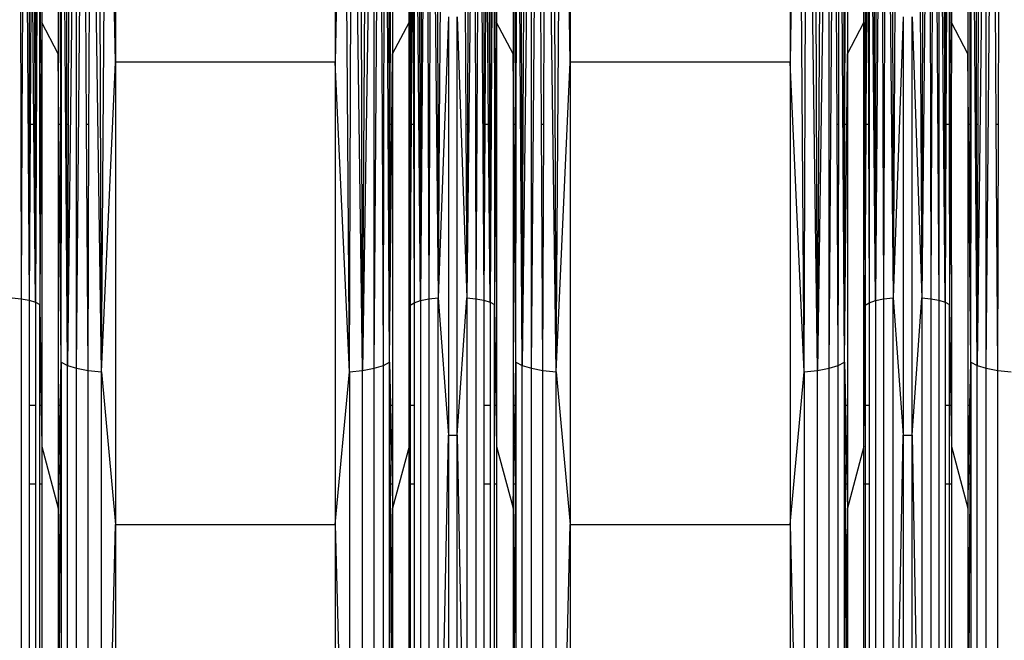
# Model space of a CAD drawing. Units: millimetres. Extents: x 27630 to 36051, y -5896 to 1017.
# Drawn here: x 32989 to 33092, y -2457 to -2392 of the extents above; entities that cross this region are included whole.
import ezdxf

# ---------------------------------------------------------------- set-up
doc = ezdxf.new("R2010")
doc.units = ezdxf.units.MM
doc.layers.add('Strefa bezpieczna', color=8, linetype='Continuous')
doc.dimstyles.get("Standard").update_dxf_attribs({"dimtxt": 180, "dimasz": 200, "dimexe": 0.18, "dimexo": 0.0625, "dimgap": 200, "dimtad": 0, "dimtih": 1, "dimtoh": 1, "dimlfac": 0.001, "dimzin": 0, "dimdsep": 46, "dimtxsty": 'Standard', "dimcen": 0.09, "dimse1": 1, "dimse2": 1, "dimadec": 0, "dimazin": 0, "dimtfac": 1, "dimtdec": 4, "dimtofl": 0, "dimtmove": 0, "dimatfit": 3, "dimfxl": 1, "dimtolj": 1, "dimtzin": 0, "dimarcsym": 0})

# ---------------------------------------------------------------- blocks, each defined once
blk = doc.blocks.new('*D102')
at = {"layer": 'Defpoints', "color": 0}
for p in [(36050.98, 898.75), (36050.98, -2089.52), (29728.71, -3405.88)]:
    blk.add_point(p, dxfattribs=at)
at = {"layer": 'Strefa bezpieczna', "color": 0, "lineweight": -2}
for p, q in [((29928.71, 898.75), (32419.85, 898.75)), ((35850.98, 898.75), (33359.85, 898.75))]:
    blk.add_line(p, q, dxfattribs=at)
at = {"layer": 'Strefa bezpieczna', "color": 0}
for points in [[(29928.71, 932.08), (29928.71, 865.41), (29728.71, 898.75)], [(35850.98, 865.41), (35850.98, 932.08), (36050.98, 898.75)]]:
    blk.add_solid(points, dxfattribs=at)
at = {"layer": 'Strefa bezpieczna', "color": 0, "insert": (32889.85, 898.75), "char_height": 180, "attachment_point": 5}
blk.add_mtext('\\A1;6.32', dxfattribs=at)
blk = doc.blocks.new('*D103')
at = {"layer": 'Defpoints', "color": 0}
for p in [(34671.37, 354.66), (34671.37, -3772.05), (31225.61, -4322.46)]:
    blk.add_point(p, dxfattribs=at)
at = {"layer": 'Strefa bezpieczna', "color": 0, "lineweight": -2}
for p, q in [((31425.61, 354.66), (32419.85, 354.66)), ((34471.37, 354.66), (33359.85, 354.66))]:
    blk.add_line(p, q, dxfattribs=at)
at = {"layer": 'Strefa bezpieczna', "color": 0}
for points in [[(31425.61, 388), (31425.61, 321.33), (31225.61, 354.66)], [(34471.37, 321.33), (34471.37, 388), (34671.37, 354.66)]]:
    blk.add_solid(points, dxfattribs=at)
at = {"layer": 'Strefa bezpieczna', "color": 0, "insert": (32889.85, 354.66), "char_height": 180, "attachment_point": 5}
blk.add_mtext('\\A1;3.45', dxfattribs=at)
blk = doc.blocks.new('*D105')
at = {"layer": 'Defpoints', "color": 0}
for p in [(32019.01, -1843.76), (29064.89, -4530.5), (33305.98, -4530.5)]:
    blk.add_point(p, dxfattribs=at)
at = {"layer": 'Strefa bezpieczna', "color": 0, "lineweight": -2}
for p, q in [((29064.89, -2043.76), (29064.89, -2853)), ((29064.89, -4330.5), (29064.89, -3433))]:
    blk.add_line(p, q, dxfattribs=at)
at = {"layer": 'Strefa bezpieczna', "color": 0}
for points in [[(29098.22, -2043.76), (29031.56, -2043.76), (29064.89, -1843.76)], [(29031.56, -4330.5), (29098.22, -4330.5), (29064.89, -4530.5)]]:
    blk.add_solid(points, dxfattribs=at)
at = {"layer": 'Strefa bezpieczna', "color": 0, "insert": (29064.89, -3143), "char_height": 180, "attachment_point": 5}
blk.add_mtext('\\A1;2.69', dxfattribs=at)

msp = doc.modelspace()

# ---------------------------------------------------------------- linework, layer by layer
for p, q in [((32989.888, -2347.165), (32990.365, -2421.21)), ((32991.396, -2347.165), (32991.021, -2421.411)), ((32991.128, -2347.165), (32991.021, -2421.411)), ((32994.349, -2427.99), (32993.802, -2347.165)), ((32995.304, -2347.165), (32994.349, -2427.99)), ((32995.304, -2428.283), (32995.304, -2347.165)), ((32995.304, -2428.283), (32996.001, -2347.165)), ((32997.884, -2428.645), (32996.771, -2347.165)), ((32997.884, -2428.645), (32997.599, -2347.165)), ((32997.884, -2428.645), (32998.465, -2347.165)), ((32999.351, -2396.442), (32998.465, -2347.165)), ((32999.351, -2347.165), (32999.351, -2396.442)), ((33023.105, -2347.165), (33022.219, -2396.442)), ((33022.219, -2347.165), (33022.219, -2396.442)), ((33023.686, -2428.645), (33023.105, -2347.165)), ((33023.686, -2428.645), (33023.971, -2347.165)), ((33025.063, -2428.506), (33023.971, -2347.165)), ((33025.063, -2428.506), (33024.799, -2347.165)), ((33025.063, -2428.506), (33025.569, -2347.165)), ((33026.266, -2347.165), (33025.063, -2428.506)), ((33026.266, -2428.283), (33026.266, -2347.165)), ((33026.266, -2428.283), (33026.873, -2347.165)), ((33027.871, -2427.645), (33027.377, -2347.165)), ((33031.082, -2421.24), (33030.442, -2347.165)), ((33031.683, -2347.165), (33031.082, -2421.24)), ((33032.211, -2347.165), (33032.92, -2420.965)), ((33036.672, -2347.165), (33035.908, -2420.961)), ((33037.201, -2347.165), (33037.678, -2421.21)), ((33038.709, -2347.165), (33038.334, -2421.411)), ((33038.441, -2347.165), (33038.334, -2421.411)), ((33041.662, -2427.99), (33041.115, -2347.165)), ((33042.617, -2347.165), (33041.662, -2427.99)), ((33042.617, -2428.283), (33042.617, -2347.165)), ((33042.617, -2428.283), (33043.314, -2347.165)), ((33045.197, -2428.645), (33044.084, -2347.165)), ((33045.197, -2428.645), (33044.912, -2347.165)), ((33045.197, -2428.645), (33045.778, -2347.165)), ((33046.664, -2396.442), (33045.778, -2347.165)), ((33046.664, -2347.165), (33046.664, -2396.442)), ((33070.418, -2347.165), (33069.532, -2396.442)), ((33069.532, -2347.165), (33069.532, -2396.442)), ((33070.999, -2428.645), (33070.418, -2347.165)), ((33070.999, -2428.645), (33071.284, -2347.165)), ((33072.376, -2428.506), (33071.284, -2347.165)), ((33072.376, -2428.506), (33072.112, -2347.165)), ((33072.376, -2428.506), (33072.882, -2347.165)), ((33073.579, -2347.165), (33072.376, -2428.506)), ((33073.579, -2428.283), (33073.579, -2347.165)), ((33073.579, -2428.283), (33074.186, -2347.165)), ((33075.184, -2427.645), (33074.69, -2347.165)), ((33078.395, -2421.24), (33077.755, -2347.165)), ((33078.996, -2347.165), (33078.395, -2421.24)), ((33079.524, -2347.165), (33080.233, -2420.965)), ((33083.985, -2347.165), (33083.221, -2420.961)), ((33084.514, -2347.165), (33084.991, -2421.21)), ((33084.991, -2347.165), (33084.991, -2421.21)), ((33085.647, -2421.411), (33084.991, -2347.165)), ((33085.408, -2347.165), (33085.647, -2421.411)), ((33088.975, -2427.99), (33088.429, -2347.165)), ((33089.93, -2347.165), (33088.975, -2427.99)), ((33089.93, -2428.283), (33089.93, -2347.165)), ((33089.93, -2428.283), (33090.627, -2347.165)), ((32989.464, -2390.184), (32989.496, -2402.931)), ((32989.685, -2390.184), (32989.625, -2402.931)), ((32990.365, -2390.184), (32990.365, -2402.931)), ((32990.54, -2390.184), (32990.468, -2402.931)), ((32990.858, -2402.931), (32990.745, -2390.184)), ((32990.92, -2390.184), (32990.961, -2402.931)), ((32991.437, -2390.184), (32991.449, -2402.931)), ((32991.514, -2390.184), (32991.495, -2402.931)), ((32991.675, -2390.184), (32991.675, -2392.339)), ((32993.395, -2390.184), (32993.395, -2395.581)), ((32993.649, -2402.931), (32993.623, -2390.184)), ((32993.731, -2402.931), (32993.747, -2390.184)), ((32994.3, -2402.931), (32994.276, -2390.184)), ((32994.457, -2402.931), (32994.512, -2390.184)), ((32996.348, -2402.931), (32996.269, -2390.184)), ((32996.59, -2402.931), (32996.632, -2390.184)), ((33027.113, -2402.931), (33027.058, -2390.184)), ((33027.27, -2402.931), (33027.294, -2390.184)), ((33027.839, -2402.931), (33027.823, -2390.184)), ((33027.921, -2402.931), (33027.947, -2390.184)), ((33028.175, -2390.184), (33028.175, -2395.581)), ((33029.895, -2392.339), (33029.895, -2390.184)), ((33030.008, -2390.184), (33030.013, -2402.931)), ((33030.086, -2390.184), (33030.059, -2402.931)), ((33030.127, -2402.931), (33030.199, -2390.184)), ((33030.322, -2390.184), (33030.366, -2402.931)), ((33030.435, -2390.184), (33030.433, -2402.931)), ((33030.959, -2390.184), (33031.009, -2402.931)), ((33031.133, -2390.184), (33031.112, -2402.931)), ((33031.827, -2390.184), (33031.87, -2402.931)), ((33032.048, -2390.184), (33032, -2402.931)), ((33032.861, -2390.184), (33032.885, -2402.931)), ((33033.109, -2390.184), (33033.031, -2402.931)), ((33035.742, -2390.184), (33035.811, -2402.931)), ((33035.99, -2390.184), (33035.956, -2402.931)), ((33036.777, -2390.184), (33036.809, -2402.931)), ((33036.998, -2390.184), (33036.938, -2402.931)), ((33037.678, -2390.184), (33037.678, -2402.931)), ((33037.853, -2390.184), (33037.781, -2402.931)), ((33038.171, -2402.931), (33038.058, -2390.184)), ((33038.233, -2390.184), (33038.274, -2402.931)), ((33038.75, -2390.184), (33038.762, -2402.931)), ((33038.827, -2390.184), (33038.808, -2402.931)), ((33038.988, -2390.184), (33038.988, -2392.339)), ((33040.708, -2390.184), (33040.708, -2395.581)), ((33040.962, -2402.931), (33040.936, -2390.184)), ((33041.044, -2402.931), (33041.06, -2390.184)), ((33041.613, -2402.931), (33041.589, -2390.184)), ((33041.77, -2402.931), (33041.825, -2390.184)), ((33043.661, -2402.931), (33043.582, -2390.184)), ((33043.903, -2402.931), (33043.945, -2390.184)), ((33074.426, -2402.931), (33074.371, -2390.184)), ((33074.583, -2402.931), (33074.607, -2390.184)), ((33075.152, -2402.931), (33075.136, -2390.184)), ((33075.234, -2402.931), (33075.261, -2390.184)), ((33075.488, -2390.184), (33075.488, -2395.581)), ((33077.208, -2392.339), (33077.208, -2390.184)), ((33077.321, -2390.184), (33077.326, -2402.931)), ((33077.399, -2390.184), (33077.372, -2402.931)), ((33077.44, -2402.931), (33077.512, -2390.184)), ((33077.635, -2390.184), (33077.679, -2402.931)), ((33077.748, -2390.184), (33077.746, -2402.931)), ((33078.272, -2390.184), (33078.322, -2402.931)), ((33078.446, -2390.184), (33078.425, -2402.931)), ((33079.14, -2390.184), (33079.183, -2402.931)), ((33079.361, -2390.184), (33079.313, -2402.931)), ((33080.174, -2390.184), (33080.198, -2402.931)), ((33080.422, -2390.184), (33080.344, -2402.931)), ((33083.055, -2390.184), (33083.124, -2402.931)), ((33083.303, -2390.184), (33083.269, -2402.931)), ((33084.09, -2390.184), (33084.122, -2402.931)), ((33084.311, -2390.184), (33084.251, -2402.931)), ((33085.692, -2390.184), (33085.674, -2402.931)), ((33085.805, -2390.184), (33085.74, -2402.931)), ((33086.063, -2390.184), (33086.075, -2402.931)), ((33086.14, -2390.184), (33086.121, -2402.931)), ((33086.301, -2390.184), (33086.301, -2392.339)), ((33088.021, -2390.184), (33088.021, -2395.581)), ((33088.275, -2402.931), (33088.249, -2390.184)), ((33088.357, -2402.931), (33088.373, -2390.184)), ((33088.927, -2402.931), (33088.902, -2390.184)), ((33089.083, -2402.931), (33089.138, -2390.184)), ((33090.974, -2402.931), (33090.895, -2390.184)), ((33091.216, -2402.931), (33091.258, -2390.184)), ((32991.675, -2392.339), (32991.6, -2402.931)), ((32991.675, -2392.339), (32991.672, -2402.931)), ((32993.395, -2395.581), (32991.675, -2392.339)), ((33028.175, -2395.581), (33029.895, -2392.339)), ((33029.895, -2392.339), (33029.94, -2402.931)), ((33029.895, -2402.931), (33029.895, -2392.339)), ((33033.981, -2391.749), (33032.92, -2420.965)), ((33033.981, -2391.749), (33033.981, -2435.235)), ((33034.902, -2435.235), (33034.902, -2391.749)), ((33034.902, -2391.749), (33035.908, -2420.961)), ((33038.988, -2392.339), (33038.913, -2402.931)), ((33038.988, -2392.339), (33038.985, -2402.931)), ((33040.708, -2395.581), (33038.988, -2392.339)), ((33075.488, -2395.581), (33077.208, -2392.339)), ((33077.208, -2392.339), (33077.253, -2402.931)), ((33077.208, -2402.931), (33077.208, -2392.339)), ((33081.294, -2391.749), (33080.233, -2420.965)), ((33081.294, -2391.749), (33081.294, -2435.235)), ((33082.215, -2435.235), (33082.215, -2391.749)), ((33082.215, -2391.749), (33083.221, -2420.961)), ((33086.301, -2392.339), (33086.226, -2402.931)), ((33086.301, -2392.339), (33086.298, -2402.931)), ((33088.021, -2395.581), (33086.301, -2392.339)), ((32993.465, -2402.931), (32993.395, -2395.581)), ((32993.395, -2395.581), (32993.395, -2402.931)), ((33028.105, -2402.931), (33028.175, -2395.581)), ((33028.175, -2395.581), (33028.175, -2402.931)), ((33040.778, -2402.931), (33040.708, -2395.581)), ((33040.708, -2395.581), (33040.708, -2402.931)), ((33075.418, -2402.931), (33075.488, -2395.581)), ((33075.488, -2395.581), (33075.488, -2402.931)), ((33088.091, -2402.931), (33088.021, -2395.581)), ((33088.021, -2395.581), (33088.021, -2402.931)), ((32997.884, -2428.645), (32999.351, -2396.442)), ((32999.351, -2396.442), (32999.351, -2444.505)), ((33022.219, -2396.442), (32999.351, -2396.442)), ((33022.219, -2396.442), (33022.219, -2444.505)), ((33023.686, -2428.645), (33022.219, -2396.442)), ((33045.197, -2428.645), (33046.664, -2396.442)), ((33046.664, -2396.442), (33046.664, -2444.505)), ((33069.532, -2396.442), (33046.664, -2396.442)), ((33069.532, -2396.442), (33069.532, -2444.505)), ((33070.999, -2428.645), (33069.532, -2396.442)), ((32989.625, -2402.931), (32989.496, -2402.931)), ((32989.496, -2402.931), (32989.54, -2421.057)), ((32989.625, -2402.931), (32989.54, -2421.057)), ((32990.365, -2402.931), (32990.365, -2421.21)), ((32990.468, -2402.931), (32990.365, -2421.21)), ((32990.468, -2402.931), (32990.365, -2402.931)), ((32990.858, -2402.931), (32990.468, -2402.931)), ((32991.021, -2421.411), (32990.858, -2402.931)), ((32990.961, -2402.931), (32990.858, -2402.931)), ((32990.961, -2402.931), (32991.021, -2421.411)), ((32991.449, -2402.931), (32991.467, -2421.647)), ((32991.495, -2402.931), (32991.449, -2402.931)), ((32991.6, -2402.931), (32991.467, -2421.647)), ((32991.495, -2402.931), (32991.467, -2421.647)), ((32991.6, -2402.931), (32991.495, -2402.931)), ((32991.672, -2402.931), (32991.6, -2402.931)), ((32991.672, -2402.931), (32991.675, -2432.144)), ((32993.465, -2402.931), (32993.395, -2402.931)), ((32993.395, -2402.931), (32993.395, -2432.144)), ((32993.699, -2427.645), (32993.465, -2402.931)), ((32993.649, -2402.931), (32993.465, -2402.931)), ((32993.699, -2427.645), (32993.649, -2402.931)), ((32993.731, -2402.931), (32993.649, -2402.931)), ((32993.699, -2427.645), (32993.731, -2402.931)), ((32994.457, -2402.931), (32994.3, -2402.931)), ((32994.349, -2427.99), (32994.3, -2402.931)), ((32994.349, -2427.99), (32994.457, -2402.931)), ((32996.59, -2402.931), (32996.348, -2402.931)), ((32996.507, -2428.506), (32996.348, -2402.931)), ((32996.507, -2428.506), (32996.59, -2402.931)), ((33027.27, -2402.931), (33027.113, -2402.931)), ((33027.221, -2427.99), (33027.113, -2402.931)), ((33027.221, -2427.99), (33027.27, -2402.931)), ((33027.871, -2427.645), (33027.839, -2402.931)), ((33027.921, -2402.931), (33027.839, -2402.931)), ((33027.871, -2427.645), (33027.921, -2402.931)), ((33027.871, -2427.645), (33028.105, -2402.931)), ((33028.105, -2402.931), (33027.921, -2402.931)), ((33028.175, -2402.931), (33028.105, -2402.931)), ((33028.175, -2402.931), (33028.175, -2432.144)), ((33029.895, -2432.144), (33029.895, -2402.931)), ((33029.94, -2402.931), (33029.895, -2402.931)), ((33029.94, -2402.931), (33030.021, -2421.718)), ((33030.013, -2402.931), (33029.94, -2402.931)), ((33030.013, -2402.931), (33030.021, -2421.718)), ((33030.059, -2402.931), (33030.013, -2402.931)), ((33030.059, -2402.931), (33030.021, -2421.718)), ((33030.021, -2421.718), (33030.127, -2402.931)), ((33030.127, -2402.931), (33030.059, -2402.931)), ((33030.366, -2402.931), (33030.127, -2402.931)), ((33030.366, -2402.931), (33030.43, -2421.461)), ((33030.433, -2402.931), (33030.366, -2402.931)), ((33030.433, -2402.931), (33030.43, -2421.461)), ((33031.112, -2402.931), (33031.009, -2402.931)), ((33031.009, -2402.931), (33031.082, -2421.24)), ((33031.112, -2402.931), (33031.082, -2421.24)), ((33032, -2402.931), (33031.87, -2402.931)), ((33031.87, -2402.931), (33031.931, -2421.071)), ((33032, -2402.931), (33031.931, -2421.071)), ((33033.031, -2402.931), (33032.885, -2402.931)), ((33032.885, -2402.931), (33032.92, -2420.965)), ((33033.031, -2402.931), (33032.92, -2420.965)), ((33035.956, -2402.931), (33035.811, -2402.931)), ((33035.811, -2402.931), (33035.908, -2420.961)), ((33035.956, -2402.931), (33035.908, -2420.961)), ((33036.938, -2402.931), (33036.809, -2402.931)), ((33036.809, -2402.931), (33036.853, -2421.057)), ((33036.938, -2402.931), (33036.853, -2421.057)), ((33037.678, -2402.931), (33037.678, -2421.21)), ((33037.781, -2402.931), (33037.678, -2421.21)), ((33037.781, -2402.931), (33037.678, -2402.931)), ((33038.171, -2402.931), (33037.781, -2402.931)), ((33038.334, -2421.411), (33038.171, -2402.931)), ((33038.274, -2402.931), (33038.171, -2402.931)), ((33038.274, -2402.931), (33038.334, -2421.411)), ((33038.762, -2402.931), (33038.78, -2421.647)), ((33038.808, -2402.931), (33038.762, -2402.931)), ((33038.913, -2402.931), (33038.78, -2421.647)), ((33038.808, -2402.931), (33038.78, -2421.647)), ((33038.913, -2402.931), (33038.808, -2402.931)), ((33038.985, -2402.931), (33038.913, -2402.931)), ((33038.985, -2402.931), (33038.988, -2432.144)), ((33040.778, -2402.931), (33040.708, -2402.931)), ((33040.708, -2402.931), (33040.708, -2432.144)), ((33041.012, -2427.645), (33040.778, -2402.931)), ((33040.962, -2402.931), (33040.778, -2402.931)), ((33041.012, -2427.645), (33040.962, -2402.931)), ((33041.044, -2402.931), (33040.962, -2402.931)), ((33041.012, -2427.645), (33041.044, -2402.931)), ((33041.77, -2402.931), (33041.613, -2402.931)), ((33041.662, -2427.99), (33041.613, -2402.931)), ((33041.662, -2427.99), (33041.77, -2402.931)), ((33043.903, -2402.931), (33043.661, -2402.931)), ((33043.82, -2428.506), (33043.661, -2402.931)), ((33043.82, -2428.506), (33043.903, -2402.931)), ((33074.583, -2402.931), (33074.426, -2402.931)), ((33074.534, -2427.99), (33074.426, -2402.931)), ((33074.534, -2427.99), (33074.583, -2402.931)), ((33075.184, -2427.645), (33075.152, -2402.931)), ((33075.234, -2402.931), (33075.152, -2402.931)), ((33075.184, -2427.645), (33075.234, -2402.931)), ((33075.184, -2427.645), (33075.418, -2402.931)), ((33075.418, -2402.931), (33075.234, -2402.931)), ((33075.488, -2402.931), (33075.418, -2402.931)), ((33075.488, -2402.931), (33075.488, -2432.144)), ((33077.208, -2432.144), (33077.208, -2402.931)), ((33077.253, -2402.931), (33077.208, -2402.931)), ((33077.253, -2402.931), (33077.334, -2421.718)), ((33077.326, -2402.931), (33077.253, -2402.931)), ((33077.326, -2402.931), (33077.334, -2421.718)), ((33077.372, -2402.931), (33077.326, -2402.931)), ((33077.372, -2402.931), (33077.334, -2421.718)), ((33077.334, -2421.718), (33077.44, -2402.931)), ((33077.44, -2402.931), (33077.372, -2402.931)), ((33077.679, -2402.931), (33077.44, -2402.931)), ((33077.679, -2402.931), (33077.743, -2421.461)), ((33077.746, -2402.931), (33077.679, -2402.931)), ((33077.746, -2402.931), (33077.743, -2421.461)), ((33078.425, -2402.931), (33078.322, -2402.931)), ((33078.322, -2402.931), (33078.395, -2421.24)), ((33078.425, -2402.931), (33078.395, -2421.24)), ((33079.313, -2402.931), (33079.183, -2402.931)), ((33079.183, -2402.931), (33079.244, -2421.071)), ((33079.313, -2402.931), (33079.244, -2421.071)), ((33080.344, -2402.931), (33080.198, -2402.931)), ((33080.198, -2402.931), (33080.233, -2420.965)), ((33080.344, -2402.931), (33080.233, -2420.965)), ((33083.269, -2402.931), (33083.124, -2402.931)), ((33083.124, -2402.931), (33083.221, -2420.961)), ((33083.269, -2402.931), (33083.221, -2420.961)), ((33084.251, -2402.931), (33084.122, -2402.931)), ((33084.122, -2402.931), (33084.166, -2421.057)), ((33084.251, -2402.931), (33084.166, -2421.057)), ((33085.74, -2402.931), (33085.647, -2421.411)), ((33085.674, -2402.931), (33085.647, -2421.411)), ((33085.74, -2402.931), (33085.674, -2402.931)), ((33086.075, -2402.931), (33085.74, -2402.931)), ((33086.075, -2402.931), (33086.093, -2421.647)), ((33086.121, -2402.931), (33086.075, -2402.931)), ((33086.226, -2402.931), (33086.093, -2421.647)), ((33086.121, -2402.931), (33086.093, -2421.647)), ((33086.226, -2402.931), (33086.121, -2402.931)), ((33086.298, -2402.931), (33086.226, -2402.931)), ((33086.298, -2402.931), (33086.301, -2432.144)), ((33088.091, -2402.931), (33088.021, -2402.931)), ((33088.021, -2402.931), (33088.021, -2432.144)), ((33088.325, -2427.645), (33088.091, -2402.931)), ((33088.275, -2402.931), (33088.091, -2402.931)), ((33088.325, -2427.645), (33088.275, -2402.931)), ((33088.357, -2402.931), (33088.275, -2402.931)), ((33088.325, -2427.645), (33088.357, -2402.931)), ((33089.083, -2402.931), (33088.927, -2402.931)), ((33088.975, -2427.99), (33088.927, -2402.931)), ((33088.975, -2427.99), (33089.083, -2402.931)), ((33091.216, -2402.931), (33090.974, -2402.931)), ((33091.133, -2428.506), (33090.974, -2402.931)), ((33091.133, -2428.506), (33091.216, -2402.931)), ((32988.595, -2420.961), (32989.54, -2421.057)), ((32989.54, -2421.057), (32990.365, -2421.21)), ((32989.54, -2421.057), (32989.54, -2489.913)), ((32990.365, -2421.21), (32991.021, -2421.411)), ((32990.365, -2421.21), (32990.365, -2432.144)), ((33030.43, -2421.461), (33031.082, -2421.24)), ((33031.082, -2421.24), (33031.931, -2421.071)), ((33031.082, -2421.24), (33031.082, -2490.268)), ((33031.931, -2421.071), (33032.92, -2420.965)), ((33031.931, -2421.071), (33031.931, -2489.941)), ((33032.92, -2420.965), (33033.981, -2435.235)), ((33032.92, -2489.735), (33032.92, -2420.965)), ((33034.902, -2435.235), (33035.908, -2420.961)), ((33035.908, -2420.961), (33036.853, -2421.057)), ((33035.908, -2420.961), (33035.908, -2489.728)), ((33036.853, -2421.057), (33037.678, -2421.21)), ((33036.853, -2421.057), (33036.853, -2489.913)), ((33037.678, -2421.21), (33038.334, -2421.411)), ((33037.678, -2421.21), (33037.678, -2432.144)), ((33077.743, -2421.461), (33078.395, -2421.24)), ((33078.395, -2421.24), (33079.244, -2421.071)), ((33078.395, -2421.24), (33078.395, -2490.268)), ((33079.244, -2421.071), (33080.233, -2420.965)), ((33079.244, -2421.071), (33079.244, -2489.941)), ((33080.233, -2420.965), (33081.294, -2435.235)), ((33080.233, -2489.735), (33080.233, -2420.965)), ((33082.215, -2435.235), (33083.221, -2420.961)), ((33083.221, -2420.961), (33084.166, -2421.057)), ((33083.221, -2420.961), (33083.221, -2489.728)), ((33084.166, -2421.057), (33084.991, -2421.21)), ((33084.166, -2421.057), (33084.166, -2489.913)), ((33084.991, -2421.21), (33085.647, -2421.411)), ((33084.991, -2421.21), (33084.991, -2490.208)), ((32991.021, -2421.411), (32991.467, -2421.647)), ((32991.021, -2421.411), (32991.021, -2432.144)), ((32991.467, -2421.647), (32991.615, -2432.144)), ((32991.467, -2432.144), (32991.467, -2421.647)), ((33029.931, -2432.144), (33030.021, -2421.718)), ((33030.021, -2421.718), (33030.43, -2421.461)), ((33030.021, -2421.718), (33030.021, -2432.144)), ((33030.43, -2421.461), (33030.43, -2432.144)), ((33038.334, -2421.411), (33038.78, -2421.647)), ((33038.334, -2421.411), (33038.334, -2432.144)), ((33038.78, -2421.647), (33038.928, -2432.144)), ((33038.78, -2432.144), (33038.78, -2421.647)), ((33077.244, -2432.144), (33077.334, -2421.718)), ((33077.334, -2421.718), (33077.743, -2421.461)), ((33077.334, -2421.718), (33077.334, -2432.144)), ((33077.743, -2421.461), (33077.743, -2432.144)), ((33085.647, -2421.411), (33086.093, -2421.647)), ((33085.647, -2421.411), (33085.647, -2432.144)), ((33086.093, -2421.647), (33086.241, -2432.144)), ((33086.093, -2432.144), (33086.093, -2421.647)), ((32993.609, -2432.144), (32993.699, -2427.645)), ((32993.699, -2427.645), (32994.349, -2427.99)), ((32993.699, -2427.645), (32993.699, -2432.144)), ((32994.349, -2503.306), (32994.349, -2427.99)), ((32994.349, -2427.99), (32995.304, -2428.283)), ((32995.304, -2503.872), (32995.304, -2428.283)), ((32995.304, -2428.283), (32996.507, -2428.506)), ((32996.507, -2504.303), (32996.507, -2428.506)), ((32996.507, -2428.506), (32997.884, -2428.645)), ((33023.686, -2428.645), (33025.063, -2428.506)), ((33025.063, -2428.506), (33026.266, -2428.283)), ((33025.063, -2504.303), (33025.063, -2428.506)), ((33026.266, -2428.283), (33027.221, -2427.99)), ((33026.266, -2503.872), (33026.266, -2428.283)), ((33027.221, -2427.99), (33027.871, -2427.645)), ((33027.221, -2503.306), (33027.221, -2427.99)), ((33027.871, -2427.645), (33027.961, -2432.144)), ((33027.871, -2432.144), (33027.871, -2427.645)), ((33040.922, -2432.144), (33041.012, -2427.645)), ((33041.012, -2427.645), (33041.662, -2427.99)), ((33041.012, -2427.645), (33041.012, -2432.144)), ((33041.662, -2503.306), (33041.662, -2427.99)), ((33041.662, -2427.99), (33042.617, -2428.283)), ((33042.617, -2503.872), (33042.617, -2428.283)), ((33042.617, -2428.283), (33043.82, -2428.506)), ((33043.82, -2504.303), (33043.82, -2428.506)), ((33043.82, -2428.506), (33045.197, -2428.645)), ((33070.999, -2428.645), (33072.376, -2428.506)), ((33072.376, -2428.506), (33073.579, -2428.283)), ((33072.376, -2504.303), (33072.376, -2428.506)), ((33073.579, -2428.283), (33074.534, -2427.99)), ((33073.579, -2503.872), (33073.579, -2428.283)), ((33074.534, -2427.99), (33075.184, -2427.645)), ((33074.534, -2503.306), (33074.534, -2427.99)), ((33075.184, -2427.645), (33075.274, -2432.144)), ((33075.184, -2432.144), (33075.184, -2427.645)), ((33088.235, -2432.144), (33088.325, -2427.645)), ((33088.325, -2427.645), (33088.975, -2427.99)), ((33088.325, -2427.645), (33088.325, -2432.144)), ((33088.975, -2503.306), (33088.975, -2427.99)), ((33088.975, -2427.99), (33089.93, -2428.283)), ((33089.93, -2503.872), (33089.93, -2428.283)), ((33089.93, -2428.283), (33091.133, -2428.506)), ((33091.133, -2504.303), (33091.133, -2428.506)), ((33091.133, -2428.506), (33092.51, -2428.645)), ((32997.884, -2504.573), (32997.884, -2428.645)), ((32997.884, -2428.645), (32999.351, -2444.505)), ((33022.219, -2444.505), (33023.686, -2428.645)), ((33023.686, -2428.645), (33023.686, -2504.573)), ((33045.197, -2504.573), (33045.197, -2428.645)), ((33045.197, -2428.645), (33046.664, -2444.505)), ((33069.532, -2444.505), (33070.999, -2428.645)), ((33070.999, -2428.645), (33070.999, -2504.573)), ((32991.021, -2432.144), (32990.365, -2432.144)), ((32990.365, -2432.144), (32990.365, -2440.318)), ((32991.021, -2432.144), (32991.021, -2440.318)), ((32991.615, -2432.144), (32991.467, -2432.144)), ((32991.467, -2440.318), (32991.467, -2432.144)), ((32991.615, -2432.144), (32991.675, -2436.401)), ((32991.675, -2432.144), (32991.615, -2432.144)), ((32991.675, -2432.144), (32991.675, -2436.401)), ((32993.609, -2432.144), (32993.395, -2432.144)), ((32993.395, -2432.144), (32993.395, -2440.318)), ((32993.445, -2440.318), (32993.609, -2432.144)), ((32993.699, -2432.144), (32993.609, -2432.144)), ((32993.635, -2440.318), (32993.699, -2432.144)), ((32993.699, -2432.144), (32993.699, -2440.318)), ((33027.961, -2432.144), (33027.871, -2432.144)), ((33027.871, -2440.318), (33027.871, -2432.144)), ((33027.871, -2432.144), (33027.935, -2440.318)), ((33028.175, -2432.144), (33027.961, -2432.144)), ((33027.961, -2432.144), (33028.125, -2440.318)), ((33028.175, -2432.144), (33028.175, -2440.318)), ((33029.895, -2436.401), (33029.895, -2432.144)), ((33029.895, -2436.401), (33029.931, -2432.144)), ((33029.931, -2432.144), (33029.895, -2432.144)), ((33030.021, -2432.144), (33029.931, -2432.144)), ((33030.43, -2432.144), (33030.021, -2432.144)), ((33030.021, -2432.144), (33030.021, -2440.318)), ((33030.43, -2432.144), (33030.43, -2440.318)), ((33038.334, -2432.144), (33037.678, -2432.144)), ((33037.678, -2432.144), (33037.678, -2440.318)), ((33038.334, -2432.144), (33038.334, -2440.318)), ((33038.928, -2432.144), (33038.78, -2432.144)), ((33038.78, -2440.318), (33038.78, -2432.144)), ((33038.928, -2432.144), (33038.988, -2436.401)), ((33038.988, -2432.144), (33038.928, -2432.144)), ((33038.988, -2432.144), (33038.988, -2436.401)), ((33040.922, -2432.144), (33040.708, -2432.144)), ((33040.708, -2432.144), (33040.708, -2440.318)), ((33040.758, -2440.318), (33040.922, -2432.144)), ((33041.012, -2432.144), (33040.922, -2432.144)), ((33040.948, -2440.318), (33041.012, -2432.144)), ((33041.012, -2432.144), (33041.012, -2440.318)), ((33075.274, -2432.144), (33075.184, -2432.144)), ((33075.184, -2440.318), (33075.184, -2432.144)), ((33075.184, -2432.144), (33075.248, -2440.318)), ((33075.488, -2432.144), (33075.274, -2432.144)), ((33075.274, -2432.144), (33075.438, -2440.318)), ((33075.488, -2432.144), (33075.488, -2440.318)), ((33077.208, -2436.401), (33077.208, -2432.144)), ((33077.208, -2436.401), (33077.244, -2432.144)), ((33077.244, -2432.144), (33077.208, -2432.144)), ((33077.334, -2432.144), (33077.244, -2432.144)), ((33077.743, -2432.144), (33077.334, -2432.144)), ((33077.334, -2432.144), (33077.334, -2440.318)), ((33077.743, -2432.144), (33077.743, -2440.318)), ((33086.093, -2432.144), (33085.647, -2432.144)), ((33085.647, -2432.144), (33085.647, -2440.318)), ((33086.241, -2432.144), (33086.093, -2432.144)), ((33086.093, -2440.318), (33086.093, -2432.144)), ((33086.241, -2432.144), (33086.301, -2436.401)), ((33086.301, -2432.144), (33086.241, -2432.144)), ((33086.301, -2432.144), (33086.301, -2436.401)), ((33088.235, -2432.144), (33088.021, -2432.144)), ((33088.021, -2432.144), (33088.021, -2440.318)), ((33088.071, -2440.318), (33088.235, -2432.144)), ((33088.325, -2432.144), (33088.235, -2432.144)), ((33088.261, -2440.318), (33088.325, -2432.144)), ((33088.325, -2432.144), (33088.325, -2440.318)), ((33032.92, -2489.735), (33033.981, -2435.235)), ((33033.981, -2435.235), (33034.902, -2435.235)), ((33033.981, -2435.235), (33033.981, -2476.552)), ((33034.902, -2476.552), (33034.902, -2435.235)), ((33034.902, -2435.235), (33035.908, -2489.728)), ((33080.233, -2489.735), (33081.294, -2435.235)), ((33081.294, -2435.235), (33082.215, -2435.235)), ((33081.294, -2435.235), (33081.294, -2476.552)), ((33082.215, -2476.552), (33082.215, -2435.235)), ((33082.215, -2435.235), (33083.221, -2489.728)), ((32991.675, -2436.401), (32993.395, -2442.805)), ((32991.675, -2436.401), (32991.675, -2440.318)), ((33029.895, -2436.401), (33028.175, -2442.805)), ((33029.895, -2440.318), (33029.895, -2436.401)), ((33038.988, -2436.401), (33040.708, -2442.805)), ((33038.988, -2436.401), (33038.988, -2440.318)), ((33077.208, -2436.401), (33075.488, -2442.805)), ((33077.208, -2440.318), (33077.208, -2436.401)), ((33086.301, -2436.401), (33088.021, -2442.805)), ((33086.301, -2436.401), (33086.301, -2440.318)), ((32991.021, -2440.318), (32990.365, -2440.318)), ((32990.365, -2440.318), (32990.365, -2472.012)), ((32991.021, -2440.318), (32991.021, -2472.012)), ((32991.675, -2440.318), (32991.467, -2440.318)), ((32991.467, -2472.012), (32991.467, -2440.318)), ((32991.675, -2440.318), (32991.675, -2472.012)), ((32993.395, -2440.318), (32993.395, -2442.805)), ((32993.395, -2442.805), (32993.445, -2440.318)), ((32993.445, -2440.318), (32993.395, -2440.318)), ((32993.635, -2440.318), (32993.445, -2440.318)), ((32993.509, -2465.203), (32993.635, -2440.318)), ((32993.699, -2440.318), (32993.635, -2440.318)), ((32993.699, -2440.318), (32993.699, -2472.012)), ((33027.935, -2440.318), (33027.871, -2440.318)), ((33027.871, -2472.012), (33027.871, -2440.318)), ((33028.125, -2440.318), (33027.935, -2440.318)), ((33027.935, -2440.318), (33028.061, -2465.203)), ((33028.125, -2440.318), (33028.175, -2442.805)), ((33028.175, -2440.318), (33028.125, -2440.318)), ((33028.175, -2440.318), (33028.175, -2442.805)), ((33030.021, -2440.318), (33029.895, -2440.318)), ((33029.895, -2472.012), (33029.895, -2440.318)), ((33030.43, -2440.318), (33030.021, -2440.318)), ((33030.021, -2440.318), (33030.021, -2472.012)), ((33030.43, -2440.318), (33030.43, -2472.012)), ((33038.334, -2440.318), (33037.678, -2440.318)), ((33037.678, -2440.318), (33037.678, -2472.012)), ((33038.334, -2440.318), (33038.334, -2472.012)), ((33038.988, -2440.318), (33038.78, -2440.318)), ((33038.78, -2472.012), (33038.78, -2440.318)), ((33038.988, -2440.318), (33038.988, -2472.012)), ((33040.708, -2440.318), (33040.708, -2442.805)), ((33040.708, -2442.805), (33040.758, -2440.318)), ((33040.758, -2440.318), (33040.708, -2440.318)), ((33040.948, -2440.318), (33040.758, -2440.318)), ((33040.822, -2465.203), (33040.948, -2440.318)), ((33041.012, -2440.318), (33040.948, -2440.318)), ((33041.012, -2440.318), (33041.012, -2472.012)), ((33075.248, -2440.318), (33075.184, -2440.318)), ((33075.184, -2472.012), (33075.184, -2440.318)), ((33075.438, -2440.318), (33075.248, -2440.318)), ((33075.248, -2440.318), (33075.374, -2465.203)), ((33075.438, -2440.318), (33075.488, -2442.805)), ((33075.488, -2440.318), (33075.438, -2440.318)), ((33075.488, -2440.318), (33075.488, -2442.805)), ((33077.334, -2440.318), (33077.208, -2440.318)), ((33077.208, -2472.012), (33077.208, -2440.318)), ((33077.743, -2440.318), (33077.334, -2440.318)), ((33077.334, -2440.318), (33077.334, -2472.012)), ((33077.743, -2440.318), (33077.743, -2472.012)), ((33086.093, -2440.318), (33085.647, -2440.318)), ((33085.647, -2440.318), (33085.647, -2472.012)), ((33086.301, -2440.318), (33086.093, -2440.318)), ((33086.093, -2472.012), (33086.093, -2440.318)), ((33086.301, -2440.318), (33086.301, -2472.012)), ((33088.021, -2440.318), (33088.021, -2442.805)), ((33088.021, -2442.805), (33088.071, -2440.318)), ((33088.071, -2440.318), (33088.021, -2440.318)), ((33088.261, -2440.318), (33088.071, -2440.318)), ((33088.135, -2465.203), (33088.261, -2440.318)), ((33088.325, -2440.318), (33088.261, -2440.318)), ((33088.325, -2440.318), (33088.325, -2472.012)), ((32993.395, -2442.805), (32993.395, -2472.012)), ((32993.395, -2442.805), (32993.509, -2465.203)), ((33028.061, -2465.203), (33028.175, -2442.805)), ((33028.175, -2442.805), (33028.175, -2472.012)), ((33040.708, -2442.805), (33040.708, -2472.012)), ((33040.708, -2442.805), (33040.822, -2465.203)), ((33075.374, -2465.203), (33075.488, -2442.805)), ((33075.488, -2442.805), (33075.488, -2472.012)), ((33088.021, -2442.805), (33088.021, -2472.012)), ((33088.021, -2442.805), (33088.135, -2465.203)), ((32997.884, -2504.573), (32999.351, -2444.505)), ((32999.351, -2444.505), (33022.219, -2444.505)), ((32999.351, -2444.505), (32999.351, -2490.172)), ((33022.219, -2444.505), (33023.686, -2504.573)), ((33022.219, -2444.505), (33022.219, -2490.172)), ((33045.197, -2504.573), (33046.664, -2444.505)), ((33046.664, -2444.505), (33069.532, -2444.505)), ((33046.664, -2444.505), (33046.664, -2490.172)), ((33069.532, -2444.505), (33070.999, -2504.573)), ((33069.532, -2444.505), (33069.532, -2490.172))]:
    msp.add_line(p, q)

# ---------------------------------------------------------------- dimensions: what is measured, and where the dimension line sits
at = {"layer": 'Strefa bezpieczna'}
for base, p1, p2, picture, middle in [((36050.979, 898.746), (29728.711, -3405.885), (36050.979, -2089.524), '*D102', (32889.845, 898.746)), ((34671.367, 354.663), (31225.611, -4322.464), (34671.367, -3772.045), '*D103', (32889.845, 354.663))]:
    dim = msp.add_linear_dim(base=base, p1=p1, p2=p2, dimstyle='Standard', dxfattribs=at)
    dim.commit()
    dim.dimension.update_dxf_attribs({"geometry": picture, "text_midpoint": middle, "dimtype": 160})
dim = msp.add_linear_dim(base=(29064.889, -4530.502), p1=(32019.013, -1843.757), p2=(33305.979, -4530.502), angle=90, dimstyle='Standard', dxfattribs=at)
dim.commit()
dim.dimension.update_dxf_attribs({"geometry": '*D105', "text_midpoint": (29064.889, -3143.002), "dimtype": 160})

doc.saveas('drawing.dxf')
